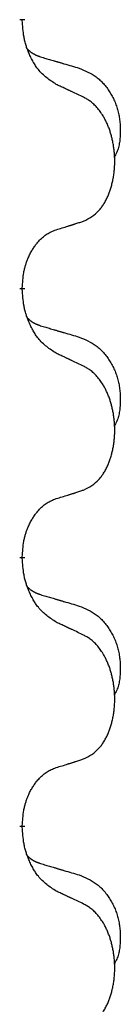
# Model space of a CAD drawing. Units: millimetres. Extents: x -897 to 1636, y -129 to 714.
# Drawn here: x -539 to -538, y 551 to 563 of the extents above; entities that cross this region are included whole.
import ezdxf

# ---------------------------------------------------------------- set-up
doc = ezdxf.new("R2010")
doc.units = ezdxf.units.MM
doc.linetypes.add('SLD_Durchgehend', pattern=[0, 0, 0])

# ---------------------------------------------------------------- blocks, each defined once
blk = doc.blocks.new('HL50WU-0-200', base_point=(369.17, 292.221))
at = {"color": 7, "linetype": 'SLD_Durchgehend', "const_width": 0.0625}
for points in [[(-539.277, 563.005), (-539.277, 562.99)], [(-539.277, 559.83), (-539.277, 559.815)], [(-539.277, 556.655), (-539.277, 556.64)], [(-539.277, 553.48), (-539.277, 553.465)]]:
    blk.add_lwpolyline(points, dxfattribs=at)
at = {"color": 7, "linetype": 'SLD_Durchgehend'}
for points, knots in [([(-538.876, 562.234), (-538.915, 562.259), (-538.992, 562.309), (-539.065, 562.38), (-539.104, 562.431), (-539.12, 562.453), (-539.134, 562.475), (-539.148, 562.499), (-539.162, 562.524), (-539.175, 562.55), (-539.188, 562.577), (-539.199, 562.602), (-539.209, 562.626), (-539.217, 562.648), (-539.226, 562.671), (-539.233, 562.694), (-539.24, 562.718), (-539.247, 562.743), (-539.252, 562.767), (-539.262, 562.817), (-539.271, 562.891), (-539.275, 562.957), (-539.277, 562.99)], [0, 0, 0, 0, 0.1384339, 0.2768679, 0.3033597, 0.3298585, 0.3563872, 0.3829147, 0.4124908, 0.4420671, 0.4716312, 0.5011954, 0.5251621, 0.5491281, 0.5730953, 0.5970624, 0.6225046, 0.647948, 0.6733839, 0.6988157, 0.7982768, 0.8977379, 0.8977379, 0.8977379, 0.8977379]), ([(-539.213, 562.648), (-539.213, 562.647), (-539.212, 562.646), (-539.209, 562.644), (-539.205, 562.639), (-539.199, 562.634), (-539.193, 562.628), (-539.187, 562.623), (-539.181, 562.618), (-539.174, 562.614), (-539.168, 562.609), (-539.161, 562.605), (-539.154, 562.601), (-539.148, 562.597), (-539.141, 562.593), (-539.134, 562.589), (-539.127, 562.586), (-539.12, 562.582), (-539.112, 562.579), (-539.105, 562.576), (-539.098, 562.573), (-539.09, 562.57), (-539.083, 562.568), (-539.068, 562.562), (-539.045, 562.555), (-539.025, 562.549), (-539.015, 562.545)], [0, 0, 0, 0, 0.001845, 0.0036901, 0.0117985, 0.0199078, 0.0280202, 0.0361323, 0.0440497, 0.0519672, 0.0598837, 0.0678001, 0.0756537, 0.0835073, 0.0913611, 0.0992148, 0.1070839, 0.114953, 0.1228221, 0.1306911, 0.1386101, 0.1465292, 0.1544482, 0.1623671, 0.1943097, 0.2262522, 0.2262522, 0.2262522, 0.2262522]), ([(-539.015, 562.545), (-538.996, 562.54), (-538.957, 562.529), (-538.914, 562.516), (-538.886, 562.508), (-538.871, 562.503), (-538.857, 562.499), (-538.843, 562.495), (-538.828, 562.491), (-538.814, 562.487), (-538.8, 562.482), (-538.76, 562.471), (-538.695, 562.452), (-538.635, 562.434), (-538.605, 562.425)], [0, 0, 0, 0, 0.0597754, 0.1195507, 0.1344951, 0.1494396, 0.164384, 0.1793284, 0.1942733, 0.2092182, 0.2241631, 0.239108, 0.3332541, 0.4274002, 0.4274002, 0.4274002, 0.4274002]), ([(-538.605, 562.425), (-538.57, 562.411), (-538.501, 562.382), (-538.427, 562.339), (-538.382, 562.304), (-538.36, 562.285), (-538.339, 562.265), (-538.318, 562.243), (-538.299, 562.22), (-538.28, 562.196), (-538.262, 562.171), (-538.246, 562.146), (-538.23, 562.12), (-538.215, 562.093), (-538.201, 562.066), (-538.188, 562.038), (-538.176, 562.009), (-538.166, 561.98), (-538.156, 561.951), (-538.148, 561.921), (-538.141, 561.891), (-538.135, 561.861), (-538.13, 561.83), (-538.126, 561.8), (-538.123, 561.769), (-538.121, 561.737), (-538.12, 561.706), (-538.12, 561.675), (-538.12, 561.643), (-538.122, 561.612), (-538.125, 561.58), (-538.129, 561.55), (-538.134, 561.519), (-538.142, 561.489), (-538.15, 561.46), (-538.162, 561.431), (-538.175, 561.403), (-538.185, 561.384), (-538.19, 561.374)], [0, 0, 0, 0, 0.11248, 0.224961, 0.254186, 0.283426, 0.31271, 0.341991, 0.372448, 0.402906, 0.433349, 0.463793, 0.494366, 0.524938, 0.555513, 0.586088, 0.617098, 0.648109, 0.679115, 0.710121, 0.740923, 0.771725, 0.802531, 0.833337, 0.864673, 0.896008, 0.927346, 0.958685, 0.99012, 1.021553, 1.05301, 1.084467, 1.114994, 1.145525, 1.175982, 1.206419, 1.238567, 1.270714, 1.270714, 1.270714, 1.270714]), ([(-538.553, 562.082), (-538.576, 562.093), (-538.621, 562.114), (-538.67, 562.138), (-538.701, 562.152), (-538.713, 562.157), (-538.724, 562.163), (-538.736, 562.168), (-538.748, 562.174), (-538.759, 562.179), (-538.771, 562.185), (-538.794, 562.196), (-538.829, 562.212), (-538.86, 562.226), (-538.876, 562.234)], [0, 0, 0, 0, 0.0753711, 0.1507421, 0.1636224, 0.1765026, 0.1893829, 0.2022632, 0.215138, 0.2280128, 0.2408877, 0.2537625, 0.3052361, 0.3567097, 0.3567097, 0.3567097, 0.3567097]), ([(-538.553, 560.62), (-538.52, 560.637), (-538.454, 560.67), (-538.391, 560.723), (-538.357, 560.762), (-538.343, 560.78), (-538.329, 560.799), (-538.316, 560.819), (-538.304, 560.84), (-538.291, 560.863), (-538.28, 560.886), (-538.269, 560.908), (-538.26, 560.931), (-538.251, 560.953), (-538.243, 560.975), (-538.235, 560.998), (-538.228, 561.021), (-538.221, 561.046), (-538.215, 561.07), (-538.209, 561.096), (-538.204, 561.122), (-538.2, 561.148), (-538.196, 561.175), (-538.192, 561.202), (-538.19, 561.229), (-538.188, 561.257), (-538.186, 561.284), (-538.186, 561.311), (-538.186, 561.337), (-538.186, 561.362), (-538.187, 561.388), (-538.189, 561.412), (-538.191, 561.437), (-538.193, 561.462), (-538.197, 561.486), (-538.2, 561.51), (-538.204, 561.534), (-538.209, 561.558), (-538.214, 561.582), (-538.219, 561.605), (-538.225, 561.627), (-538.231, 561.649), (-538.238, 561.671), (-538.245, 561.693), (-538.253, 561.716), (-538.262, 561.738), (-538.271, 561.761), (-538.281, 561.782), (-538.291, 561.803), (-538.301, 561.823), (-538.312, 561.843), (-538.325, 561.864), (-538.34, 561.888), (-538.357, 561.913), (-538.376, 561.938), (-538.395, 561.961), (-538.414, 561.981), (-538.433, 562), (-538.453, 562.018), (-538.48, 562.039), (-538.513, 562.06), (-538.54, 562.075), (-538.553, 562.082)], [0, 0, 0, 0, 0.11048, 0.22096, 0.2438, 0.266649, 0.289537, 0.312423, 0.338182, 0.363942, 0.389684, 0.415425, 0.43907, 0.462713, 0.48636, 0.510006, 0.535335, 0.560664, 0.585992, 0.611321, 0.638238, 0.665155, 0.692074, 0.718994, 0.746736, 0.774479, 0.802219, 0.829959, 0.855068, 0.880178, 0.905288, 0.930398, 0.955063, 0.979727, 1.004391, 1.029055, 1.05317, 1.077286, 1.101401, 1.125516, 1.148415, 1.171313, 1.194212, 1.217111, 1.241338, 1.265564, 1.289789, 1.314014, 1.33646, 1.358905, 1.381354, 1.403803, 1.434509, 1.465215, 1.495942, 1.526667, 1.553727, 1.58079, 1.607802, 1.634803, 1.680601, 1.726399, 1.726399, 1.726399, 1.726399]), ([(-538.876, 560.518), (-538.853, 560.525), (-538.807, 560.539), (-538.757, 560.554), (-538.726, 560.564), (-538.714, 560.568), (-538.703, 560.571), (-538.691, 560.575), (-538.68, 560.579), (-538.668, 560.582), (-538.657, 560.586), (-538.634, 560.594), (-538.599, 560.605), (-538.568, 560.615), (-538.553, 560.62)], [0, 0, 0, 0, 0.072467, 0.1449339, 0.1570396, 0.1691453, 0.181251, 0.1933566, 0.2054742, 0.2175917, 0.2297093, 0.2418268, 0.2903502, 0.3388736, 0.3388736, 0.3388736, 0.3388736]), ([(-539.277, 559.83), (-539.275, 559.861), (-539.272, 559.922), (-539.264, 559.991), (-539.255, 560.035), (-539.251, 560.056), (-539.245, 560.077), (-539.24, 560.097), (-539.233, 560.117), (-539.227, 560.136), (-539.22, 560.155), (-539.211, 560.176), (-539.202, 560.198), (-539.191, 560.222), (-539.179, 560.246), (-539.166, 560.268), (-539.153, 560.289), (-539.14, 560.309), (-539.127, 560.329), (-539.111, 560.35), (-539.093, 560.371), (-539.073, 560.394), (-539.051, 560.416), (-539.029, 560.435), (-539.007, 560.452), (-538.984, 560.468), (-538.961, 560.482), (-538.936, 560.495), (-538.907, 560.507), (-538.886, 560.514), (-538.876, 560.518)], [0, 0, 0, 0, 0.0921911, 0.1843821, 0.20591, 0.2274409, 0.2489766, 0.2705115, 0.2907895, 0.3110675, 0.3313472, 0.3516275, 0.3780441, 0.4044611, 0.4308749, 0.4572883, 0.4811357, 0.5049824, 0.5288358, 0.5526907, 0.5831984, 0.6137075, 0.6442319, 0.6747535, 0.7017613, 0.7287719, 0.7557302, 0.7826753, 0.8155538, 0.8484323, 0.8484323, 0.8484323, 0.8484323]), ([(-538.876, 559.059), (-538.915, 559.084), (-538.992, 559.134), (-539.065, 559.205), (-539.104, 559.256), (-539.12, 559.278), (-539.134, 559.3), (-539.148, 559.324), (-539.162, 559.349), (-539.175, 559.375), (-539.188, 559.402), (-539.199, 559.427), (-539.209, 559.451), (-539.217, 559.473), (-539.226, 559.496), (-539.233, 559.519), (-539.24, 559.543), (-539.247, 559.568), (-539.252, 559.592), (-539.262, 559.642), (-539.271, 559.716), (-539.275, 559.782), (-539.277, 559.815)], [0, 0, 0, 0, 0.1384339, 0.2768679, 0.3033597, 0.3298585, 0.3563872, 0.3829147, 0.4124908, 0.4420671, 0.4716312, 0.5011954, 0.5251621, 0.5491281, 0.5730953, 0.5970624, 0.6225046, 0.647948, 0.6733839, 0.6988157, 0.7982768, 0.8977379, 0.8977379, 0.8977379, 0.8977379]), ([(-539.213, 559.473), (-539.213, 559.472), (-539.212, 559.471), (-539.209, 559.469), (-539.205, 559.464), (-539.199, 559.459), (-539.193, 559.453), (-539.187, 559.448), (-539.181, 559.443), (-539.174, 559.439), (-539.168, 559.434), (-539.161, 559.43), (-539.154, 559.426), (-539.148, 559.422), (-539.141, 559.418), (-539.134, 559.414), (-539.127, 559.411), (-539.12, 559.407), (-539.112, 559.404), (-539.105, 559.401), (-539.098, 559.398), (-539.09, 559.395), (-539.083, 559.393), (-539.068, 559.387), (-539.045, 559.38), (-539.025, 559.374), (-539.015, 559.37)], [0, 0, 0, 0, 0.001845, 0.0036901, 0.0117985, 0.0199078, 0.0280202, 0.0361323, 0.0440497, 0.0519672, 0.0598837, 0.0678001, 0.0756537, 0.0835073, 0.0913611, 0.0992148, 0.1070839, 0.114953, 0.1228221, 0.1306911, 0.1386101, 0.1465292, 0.1544482, 0.1623671, 0.1943097, 0.2262522, 0.2262522, 0.2262522, 0.2262522]), ([(-539.015, 559.37), (-538.996, 559.365), (-538.957, 559.354), (-538.914, 559.341), (-538.886, 559.333), (-538.871, 559.328), (-538.857, 559.324), (-538.843, 559.32), (-538.828, 559.316), (-538.814, 559.312), (-538.8, 559.307), (-538.76, 559.296), (-538.695, 559.277), (-538.635, 559.259), (-538.605, 559.25)], [0, 0, 0, 0, 0.0597754, 0.1195507, 0.1344951, 0.1494396, 0.164384, 0.1793284, 0.1942733, 0.2092182, 0.2241631, 0.239108, 0.3332541, 0.4274002, 0.4274002, 0.4274002, 0.4274002]), ([(-538.605, 559.25), (-538.57, 559.236), (-538.501, 559.207), (-538.427, 559.164), (-538.382, 559.129), (-538.36, 559.11), (-538.339, 559.09), (-538.318, 559.068), (-538.299, 559.045), (-538.28, 559.021), (-538.262, 558.996), (-538.246, 558.971), (-538.23, 558.945), (-538.215, 558.918), (-538.201, 558.891), (-538.188, 558.863), (-538.176, 558.834), (-538.166, 558.805), (-538.156, 558.776), (-538.148, 558.746), (-538.141, 558.716), (-538.135, 558.686), (-538.13, 558.655), (-538.126, 558.625), (-538.123, 558.594), (-538.121, 558.562), (-538.12, 558.531), (-538.12, 558.5), (-538.12, 558.468), (-538.122, 558.437), (-538.125, 558.405), (-538.129, 558.375), (-538.134, 558.344), (-538.142, 558.314), (-538.15, 558.285), (-538.162, 558.256), (-538.175, 558.228), (-538.185, 558.209), (-538.19, 558.199)], [0, 0, 0, 0, 0.11248, 0.224961, 0.254186, 0.283426, 0.31271, 0.341991, 0.372448, 0.402906, 0.433349, 0.463793, 0.494366, 0.524938, 0.555513, 0.586088, 0.617098, 0.648109, 0.679115, 0.710121, 0.740923, 0.771725, 0.802531, 0.833337, 0.864673, 0.896008, 0.927346, 0.958685, 0.99012, 1.021553, 1.05301, 1.084467, 1.114994, 1.145525, 1.175982, 1.206419, 1.238567, 1.270714, 1.270714, 1.270714, 1.270714]), ([(-538.553, 558.907), (-538.576, 558.918), (-538.621, 558.939), (-538.67, 558.963), (-538.701, 558.977), (-538.713, 558.982), (-538.724, 558.988), (-538.736, 558.993), (-538.748, 558.999), (-538.759, 559.004), (-538.771, 559.01), (-538.794, 559.021), (-538.829, 559.037), (-538.86, 559.051), (-538.876, 559.059)], [0, 0, 0, 0, 0.0753711, 0.1507421, 0.1636224, 0.1765026, 0.1893829, 0.2022632, 0.215138, 0.2280128, 0.2408877, 0.2537625, 0.3052361, 0.3567097, 0.3567097, 0.3567097, 0.3567097]), ([(-538.553, 557.445), (-538.52, 557.462), (-538.454, 557.495), (-538.391, 557.548), (-538.357, 557.587), (-538.343, 557.605), (-538.329, 557.624), (-538.316, 557.644), (-538.304, 557.665), (-538.291, 557.688), (-538.28, 557.711), (-538.269, 557.733), (-538.26, 557.756), (-538.251, 557.778), (-538.243, 557.8), (-538.235, 557.823), (-538.228, 557.846), (-538.221, 557.871), (-538.215, 557.895), (-538.209, 557.921), (-538.204, 557.947), (-538.2, 557.973), (-538.196, 558), (-538.192, 558.027), (-538.19, 558.054), (-538.188, 558.082), (-538.186, 558.109), (-538.186, 558.136), (-538.186, 558.162), (-538.186, 558.187), (-538.187, 558.213), (-538.189, 558.237), (-538.191, 558.262), (-538.193, 558.287), (-538.197, 558.311), (-538.2, 558.335), (-538.204, 558.359), (-538.209, 558.383), (-538.214, 558.407), (-538.219, 558.43), (-538.225, 558.452), (-538.231, 558.474), (-538.238, 558.496), (-538.245, 558.518), (-538.253, 558.541), (-538.262, 558.563), (-538.271, 558.586), (-538.281, 558.607), (-538.291, 558.628), (-538.301, 558.648), (-538.312, 558.668), (-538.325, 558.689), (-538.34, 558.713), (-538.357, 558.738), (-538.376, 558.763), (-538.395, 558.786), (-538.414, 558.806), (-538.433, 558.825), (-538.453, 558.843), (-538.48, 558.864), (-538.513, 558.885), (-538.54, 558.9), (-538.553, 558.907)], [0, 0, 0, 0, 0.11048, 0.22096, 0.2438, 0.266649, 0.289537, 0.312423, 0.338182, 0.363942, 0.389684, 0.415425, 0.43907, 0.462713, 0.48636, 0.510006, 0.535335, 0.560664, 0.585992, 0.611321, 0.638238, 0.665155, 0.692074, 0.718994, 0.746736, 0.774479, 0.802219, 0.829959, 0.855068, 0.880178, 0.905288, 0.930398, 0.955063, 0.979727, 1.004391, 1.029055, 1.05317, 1.077286, 1.101401, 1.125516, 1.148415, 1.171313, 1.194212, 1.217111, 1.241338, 1.265564, 1.289789, 1.314014, 1.33646, 1.358905, 1.381354, 1.403803, 1.434509, 1.465215, 1.495942, 1.526667, 1.553727, 1.58079, 1.607802, 1.634803, 1.680601, 1.726399, 1.726399, 1.726399, 1.726399]), ([(-538.876, 557.343), (-538.853, 557.35), (-538.807, 557.364), (-538.757, 557.379), (-538.726, 557.389), (-538.714, 557.393), (-538.703, 557.396), (-538.691, 557.4), (-538.68, 557.404), (-538.668, 557.407), (-538.657, 557.411), (-538.634, 557.419), (-538.599, 557.43), (-538.568, 557.44), (-538.553, 557.445)], [0, 0, 0, 0, 0.072467, 0.1449339, 0.1570396, 0.1691453, 0.181251, 0.1933566, 0.2054742, 0.2175917, 0.2297093, 0.2418268, 0.2903502, 0.3388736, 0.3388736, 0.3388736, 0.3388736]), ([(-539.277, 556.655), (-539.275, 556.686), (-539.272, 556.747), (-539.264, 556.816), (-539.255, 556.86), (-539.251, 556.881), (-539.245, 556.902), (-539.24, 556.922), (-539.233, 556.942), (-539.227, 556.961), (-539.22, 556.98), (-539.211, 557.001), (-539.202, 557.023), (-539.191, 557.047), (-539.179, 557.071), (-539.166, 557.093), (-539.153, 557.114), (-539.14, 557.134), (-539.127, 557.154), (-539.111, 557.175), (-539.093, 557.196), (-539.073, 557.219), (-539.051, 557.241), (-539.029, 557.26), (-539.007, 557.277), (-538.984, 557.293), (-538.961, 557.307), (-538.936, 557.32), (-538.907, 557.332), (-538.886, 557.339), (-538.876, 557.343)], [0, 0, 0, 0, 0.0921911, 0.1843821, 0.20591, 0.2274409, 0.2489766, 0.2705115, 0.2907895, 0.3110675, 0.3313472, 0.3516275, 0.3780441, 0.4044611, 0.4308749, 0.4572883, 0.4811357, 0.5049824, 0.5288358, 0.5526907, 0.5831984, 0.6137075, 0.6442319, 0.6747535, 0.7017613, 0.7287719, 0.7557302, 0.7826753, 0.8155538, 0.8484323, 0.8484323, 0.8484323, 0.8484323]), ([(-538.876, 555.884), (-538.915, 555.909), (-538.992, 555.959), (-539.065, 556.03), (-539.104, 556.081), (-539.12, 556.103), (-539.134, 556.125), (-539.148, 556.149), (-539.162, 556.174), (-539.175, 556.2), (-539.188, 556.227), (-539.199, 556.252), (-539.209, 556.276), (-539.217, 556.298), (-539.226, 556.321), (-539.233, 556.344), (-539.24, 556.368), (-539.247, 556.393), (-539.252, 556.417), (-539.262, 556.467), (-539.271, 556.541), (-539.275, 556.607), (-539.277, 556.64)], [0, 0, 0, 0, 0.1384339, 0.2768679, 0.3033597, 0.3298585, 0.3563872, 0.3829147, 0.4124908, 0.4420671, 0.4716312, 0.5011954, 0.5251621, 0.5491281, 0.5730953, 0.5970624, 0.6225046, 0.647948, 0.6733839, 0.6988157, 0.7982768, 0.8977379, 0.8977379, 0.8977379, 0.8977379]), ([(-539.213, 556.298), (-539.213, 556.297), (-539.212, 556.296), (-539.209, 556.294), (-539.205, 556.289), (-539.199, 556.284), (-539.193, 556.278), (-539.187, 556.273), (-539.181, 556.268), (-539.174, 556.264), (-539.168, 556.259), (-539.161, 556.255), (-539.154, 556.251), (-539.148, 556.247), (-539.141, 556.243), (-539.134, 556.239), (-539.127, 556.236), (-539.12, 556.232), (-539.112, 556.229), (-539.105, 556.226), (-539.098, 556.223), (-539.09, 556.22), (-539.083, 556.218), (-539.068, 556.212), (-539.045, 556.205), (-539.025, 556.199), (-539.015, 556.195)], [0, 0, 0, 0, 0.001845, 0.0036901, 0.0117985, 0.0199078, 0.0280202, 0.0361323, 0.0440497, 0.0519672, 0.0598837, 0.0678001, 0.0756537, 0.0835073, 0.0913611, 0.0992148, 0.1070839, 0.114953, 0.1228221, 0.1306911, 0.1386101, 0.1465292, 0.1544482, 0.1623671, 0.1943097, 0.2262522, 0.2262522, 0.2262522, 0.2262522]), ([(-539.015, 556.195), (-538.996, 556.19), (-538.957, 556.179), (-538.914, 556.166), (-538.886, 556.158), (-538.871, 556.153), (-538.857, 556.149), (-538.843, 556.145), (-538.828, 556.141), (-538.814, 556.137), (-538.8, 556.132), (-538.76, 556.121), (-538.695, 556.102), (-538.635, 556.084), (-538.605, 556.075)], [0, 0, 0, 0, 0.0597754, 0.1195507, 0.1344951, 0.1494396, 0.164384, 0.1793284, 0.1942733, 0.2092182, 0.2241631, 0.239108, 0.3332541, 0.4274002, 0.4274002, 0.4274002, 0.4274002]), ([(-538.605, 556.075), (-538.57, 556.061), (-538.501, 556.032), (-538.427, 555.989), (-538.382, 555.954), (-538.36, 555.935), (-538.339, 555.915), (-538.318, 555.893), (-538.299, 555.87), (-538.28, 555.846), (-538.262, 555.821), (-538.246, 555.796), (-538.23, 555.77), (-538.215, 555.743), (-538.201, 555.716), (-538.188, 555.688), (-538.176, 555.659), (-538.166, 555.63), (-538.156, 555.601), (-538.148, 555.571), (-538.141, 555.541), (-538.135, 555.511), (-538.13, 555.48), (-538.126, 555.45), (-538.123, 555.419), (-538.121, 555.387), (-538.12, 555.356), (-538.12, 555.325), (-538.12, 555.293), (-538.122, 555.262), (-538.125, 555.23), (-538.129, 555.2), (-538.134, 555.169), (-538.142, 555.139), (-538.15, 555.11), (-538.162, 555.081), (-538.175, 555.053), (-538.185, 555.034), (-538.19, 555.024)], [0, 0, 0, 0, 0.11248, 0.224961, 0.254186, 0.283426, 0.31271, 0.341991, 0.372448, 0.402906, 0.433349, 0.463793, 0.494366, 0.524938, 0.555513, 0.586088, 0.617098, 0.648109, 0.679115, 0.710121, 0.740923, 0.771725, 0.802531, 0.833337, 0.864673, 0.896008, 0.927346, 0.958685, 0.99012, 1.021553, 1.05301, 1.084467, 1.114994, 1.145525, 1.175982, 1.206419, 1.238567, 1.270714, 1.270714, 1.270714, 1.270714]), ([(-538.553, 555.732), (-538.576, 555.743), (-538.621, 555.764), (-538.67, 555.788), (-538.701, 555.802), (-538.713, 555.807), (-538.724, 555.813), (-538.736, 555.818), (-538.748, 555.824), (-538.759, 555.829), (-538.771, 555.835), (-538.794, 555.846), (-538.829, 555.862), (-538.86, 555.876), (-538.876, 555.884)], [0, 0, 0, 0, 0.0753711, 0.1507421, 0.1636224, 0.1765026, 0.1893829, 0.2022632, 0.215138, 0.2280128, 0.2408877, 0.2537625, 0.3052361, 0.3567097, 0.3567097, 0.3567097, 0.3567097]), ([(-538.553, 554.27), (-538.52, 554.287), (-538.454, 554.32), (-538.391, 554.373), (-538.357, 554.412), (-538.343, 554.43), (-538.329, 554.449), (-538.316, 554.469), (-538.304, 554.49), (-538.291, 554.513), (-538.28, 554.536), (-538.269, 554.558), (-538.26, 554.581), (-538.251, 554.603), (-538.243, 554.625), (-538.235, 554.648), (-538.228, 554.671), (-538.221, 554.696), (-538.215, 554.72), (-538.209, 554.746), (-538.204, 554.772), (-538.2, 554.798), (-538.196, 554.825), (-538.192, 554.852), (-538.19, 554.879), (-538.188, 554.907), (-538.186, 554.934), (-538.186, 554.961), (-538.186, 554.987), (-538.186, 555.012), (-538.187, 555.038), (-538.189, 555.062), (-538.191, 555.087), (-538.193, 555.112), (-538.197, 555.136), (-538.2, 555.16), (-538.204, 555.184), (-538.209, 555.208), (-538.214, 555.232), (-538.219, 555.255), (-538.225, 555.277), (-538.231, 555.299), (-538.238, 555.321), (-538.245, 555.343), (-538.253, 555.366), (-538.262, 555.388), (-538.271, 555.411), (-538.281, 555.432), (-538.291, 555.453), (-538.301, 555.473), (-538.312, 555.493), (-538.325, 555.514), (-538.34, 555.538), (-538.357, 555.563), (-538.376, 555.588), (-538.395, 555.611), (-538.414, 555.631), (-538.433, 555.65), (-538.453, 555.668), (-538.48, 555.689), (-538.513, 555.71), (-538.54, 555.725), (-538.553, 555.732)], [0, 0, 0, 0, 0.11048, 0.22096, 0.2438, 0.266649, 0.289537, 0.312423, 0.338182, 0.363942, 0.389684, 0.415425, 0.43907, 0.462713, 0.48636, 0.510006, 0.535335, 0.560664, 0.585992, 0.611321, 0.638238, 0.665155, 0.692074, 0.718994, 0.746736, 0.774479, 0.802219, 0.829959, 0.855068, 0.880178, 0.905288, 0.930398, 0.955063, 0.979727, 1.004391, 1.029055, 1.05317, 1.077286, 1.101401, 1.125516, 1.148415, 1.171313, 1.194212, 1.217111, 1.241338, 1.265564, 1.289789, 1.314014, 1.33646, 1.358905, 1.381354, 1.403803, 1.434509, 1.465215, 1.495942, 1.526667, 1.553727, 1.58079, 1.607802, 1.634803, 1.680601, 1.726399, 1.726399, 1.726399, 1.726399]), ([(-539.277, 553.48), (-539.275, 553.511), (-539.272, 553.572), (-539.264, 553.641), (-539.255, 553.685), (-539.251, 553.706), (-539.245, 553.727), (-539.24, 553.747), (-539.233, 553.767), (-539.227, 553.786), (-539.22, 553.805), (-539.211, 553.826), (-539.202, 553.848), (-539.191, 553.872), (-539.179, 553.896), (-539.166, 553.918), (-539.153, 553.939), (-539.14, 553.959), (-539.127, 553.979), (-539.111, 554), (-539.093, 554.021), (-539.073, 554.044), (-539.051, 554.066), (-539.029, 554.085), (-539.007, 554.102), (-538.984, 554.118), (-538.961, 554.132), (-538.936, 554.145), (-538.907, 554.157), (-538.886, 554.164), (-538.876, 554.168)], [0, 0, 0, 0, 0.0921911, 0.1843821, 0.20591, 0.2274409, 0.2489766, 0.2705115, 0.2907895, 0.3110675, 0.3313472, 0.3516275, 0.3780441, 0.4044611, 0.4308749, 0.4572883, 0.4811357, 0.5049824, 0.5288358, 0.5526907, 0.5831984, 0.6137075, 0.6442319, 0.6747535, 0.7017613, 0.7287719, 0.7557302, 0.7826753, 0.8155538, 0.8484323, 0.8484323, 0.8484323, 0.8484323]), ([(-538.876, 554.168), (-538.853, 554.175), (-538.807, 554.189), (-538.757, 554.204), (-538.726, 554.214), (-538.714, 554.218), (-538.703, 554.221), (-538.691, 554.225), (-538.68, 554.229), (-538.668, 554.232), (-538.657, 554.236), (-538.634, 554.244), (-538.599, 554.255), (-538.568, 554.265), (-538.553, 554.27)], [0, 0, 0, 0, 0.072467, 0.1449339, 0.1570396, 0.1691453, 0.181251, 0.1933566, 0.2054742, 0.2175917, 0.2297093, 0.2418268, 0.2903502, 0.3388736, 0.3388736, 0.3388736, 0.3388736]), ([(-538.876, 552.709), (-538.915, 552.734), (-538.992, 552.784), (-539.065, 552.855), (-539.104, 552.906), (-539.12, 552.928), (-539.134, 552.95), (-539.148, 552.974), (-539.162, 552.999), (-539.175, 553.025), (-539.188, 553.052), (-539.199, 553.077), (-539.209, 553.101), (-539.217, 553.123), (-539.226, 553.146), (-539.233, 553.169), (-539.24, 553.193), (-539.247, 553.218), (-539.252, 553.242), (-539.262, 553.292), (-539.271, 553.366), (-539.275, 553.432), (-539.277, 553.465)], [0, 0, 0, 0, 0.1384339, 0.2768679, 0.3033597, 0.3298585, 0.3563872, 0.3829147, 0.4124908, 0.4420671, 0.4716312, 0.5011954, 0.5251621, 0.5491281, 0.5730953, 0.5970624, 0.6225046, 0.647948, 0.6733839, 0.6988157, 0.7982768, 0.8977379, 0.8977379, 0.8977379, 0.8977379]), ([(-539.213, 553.123), (-539.213, 553.122), (-539.212, 553.121), (-539.209, 553.119), (-539.205, 553.114), (-539.199, 553.109), (-539.193, 553.103), (-539.187, 553.098), (-539.181, 553.093), (-539.174, 553.089), (-539.168, 553.084), (-539.161, 553.08), (-539.154, 553.076), (-539.148, 553.072), (-539.141, 553.068), (-539.134, 553.064), (-539.127, 553.061), (-539.12, 553.057), (-539.112, 553.054), (-539.105, 553.051), (-539.098, 553.048), (-539.09, 553.045), (-539.083, 553.043), (-539.068, 553.037), (-539.045, 553.03), (-539.025, 553.024), (-539.015, 553.02)], [0, 0, 0, 0, 0.001845, 0.0036901, 0.0117985, 0.0199078, 0.0280202, 0.0361323, 0.0440497, 0.0519672, 0.0598837, 0.0678001, 0.0756537, 0.0835073, 0.0913611, 0.0992148, 0.1070839, 0.114953, 0.1228221, 0.1306911, 0.1386101, 0.1465292, 0.1544482, 0.1623671, 0.1943097, 0.2262522, 0.2262522, 0.2262522, 0.2262522]), ([(-539.015, 553.02), (-538.996, 553.015), (-538.957, 553.004), (-538.914, 552.991), (-538.886, 552.983), (-538.871, 552.978), (-538.857, 552.974), (-538.843, 552.97), (-538.828, 552.966), (-538.814, 552.962), (-538.8, 552.957), (-538.76, 552.946), (-538.695, 552.927), (-538.635, 552.909), (-538.605, 552.9)], [0, 0, 0, 0, 0.0597754, 0.1195507, 0.1344951, 0.1494396, 0.164384, 0.1793284, 0.1942733, 0.2092182, 0.2241631, 0.239108, 0.3332541, 0.4274002, 0.4274002, 0.4274002, 0.4274002]), ([(-538.605, 552.9), (-538.57, 552.886), (-538.501, 552.857), (-538.427, 552.814), (-538.382, 552.779), (-538.36, 552.76), (-538.339, 552.74), (-538.318, 552.718), (-538.299, 552.695), (-538.28, 552.671), (-538.262, 552.646), (-538.246, 552.621), (-538.23, 552.595), (-538.215, 552.568), (-538.201, 552.541), (-538.188, 552.513), (-538.176, 552.484), (-538.166, 552.455), (-538.156, 552.426), (-538.148, 552.396), (-538.141, 552.366), (-538.135, 552.336), (-538.13, 552.305), (-538.126, 552.275), (-538.123, 552.244), (-538.121, 552.212), (-538.12, 552.181), (-538.12, 552.15), (-538.12, 552.118), (-538.122, 552.087), (-538.125, 552.055), (-538.129, 552.025), (-538.134, 551.994), (-538.142, 551.964), (-538.15, 551.935), (-538.162, 551.906), (-538.175, 551.878), (-538.185, 551.859), (-538.19, 551.849)], [0, 0, 0, 0, 0.11248, 0.224961, 0.254186, 0.283426, 0.31271, 0.341991, 0.372448, 0.402906, 0.433349, 0.463793, 0.494366, 0.524938, 0.555513, 0.586088, 0.617098, 0.648109, 0.679115, 0.710121, 0.740923, 0.771725, 0.802531, 0.833337, 0.864673, 0.896008, 0.927346, 0.958685, 0.99012, 1.021553, 1.05301, 1.084467, 1.114994, 1.145525, 1.175982, 1.206419, 1.238567, 1.270714, 1.270714, 1.270714, 1.270714]), ([(-538.553, 552.557), (-538.576, 552.568), (-538.621, 552.589), (-538.67, 552.613), (-538.701, 552.627), (-538.713, 552.632), (-538.724, 552.638), (-538.736, 552.643), (-538.748, 552.649), (-538.759, 552.654), (-538.771, 552.66), (-538.794, 552.671), (-538.829, 552.687), (-538.86, 552.701), (-538.876, 552.709)], [0, 0, 0, 0, 0.0753711, 0.1507421, 0.1636224, 0.1765026, 0.1893829, 0.2022632, 0.215138, 0.2280128, 0.2408877, 0.2537625, 0.3052361, 0.3567097, 0.3567097, 0.3567097, 0.3567097]), ([(-538.553, 551.095), (-538.52, 551.112), (-538.454, 551.145), (-538.391, 551.198), (-538.357, 551.237), (-538.343, 551.255), (-538.329, 551.274), (-538.316, 551.294), (-538.304, 551.315), (-538.291, 551.338), (-538.28, 551.361), (-538.269, 551.383), (-538.26, 551.406), (-538.251, 551.428), (-538.243, 551.45), (-538.235, 551.473), (-538.228, 551.496), (-538.221, 551.521), (-538.215, 551.545), (-538.209, 551.571), (-538.204, 551.597), (-538.2, 551.623), (-538.196, 551.65), (-538.192, 551.677), (-538.19, 551.704), (-538.188, 551.732), (-538.186, 551.759), (-538.186, 551.786), (-538.186, 551.812), (-538.186, 551.837), (-538.187, 551.863), (-538.189, 551.887), (-538.191, 551.912), (-538.193, 551.937), (-538.197, 551.961), (-538.2, 551.985), (-538.204, 552.009), (-538.209, 552.033), (-538.214, 552.057), (-538.219, 552.08), (-538.225, 552.102), (-538.231, 552.124), (-538.238, 552.146), (-538.245, 552.168), (-538.253, 552.191), (-538.262, 552.213), (-538.271, 552.236), (-538.281, 552.257), (-538.291, 552.278), (-538.301, 552.298), (-538.312, 552.318), (-538.325, 552.339), (-538.34, 552.363), (-538.357, 552.388), (-538.376, 552.413), (-538.395, 552.436), (-538.414, 552.456), (-538.433, 552.475), (-538.453, 552.493), (-538.48, 552.514), (-538.513, 552.535), (-538.54, 552.55), (-538.553, 552.557)], [0, 0, 0, 0, 0.11048, 0.22096, 0.2438, 0.266649, 0.289537, 0.312423, 0.338182, 0.363942, 0.389684, 0.415425, 0.43907, 0.462713, 0.48636, 0.510006, 0.535335, 0.560664, 0.585992, 0.611321, 0.638238, 0.665155, 0.692074, 0.718994, 0.746736, 0.774479, 0.802219, 0.829959, 0.855068, 0.880178, 0.905288, 0.930398, 0.955063, 0.979727, 1.004391, 1.029055, 1.05317, 1.077286, 1.101401, 1.125516, 1.148415, 1.171313, 1.194212, 1.217111, 1.241338, 1.265564, 1.289789, 1.314014, 1.33646, 1.358905, 1.381354, 1.403803, 1.434509, 1.465215, 1.495942, 1.526667, 1.553727, 1.58079, 1.607802, 1.634803, 1.680601, 1.726399, 1.726399, 1.726399, 1.726399])]:
    blk.add_open_spline(points, degree=3, knots=knots, dxfattribs=at)

msp = doc.modelspace()

# ---------------------------------------------------------------- block references
msp.add_blockref('HL50WU-0-200', (369.17, 292.221))

doc.saveas('drawing.dxf')
